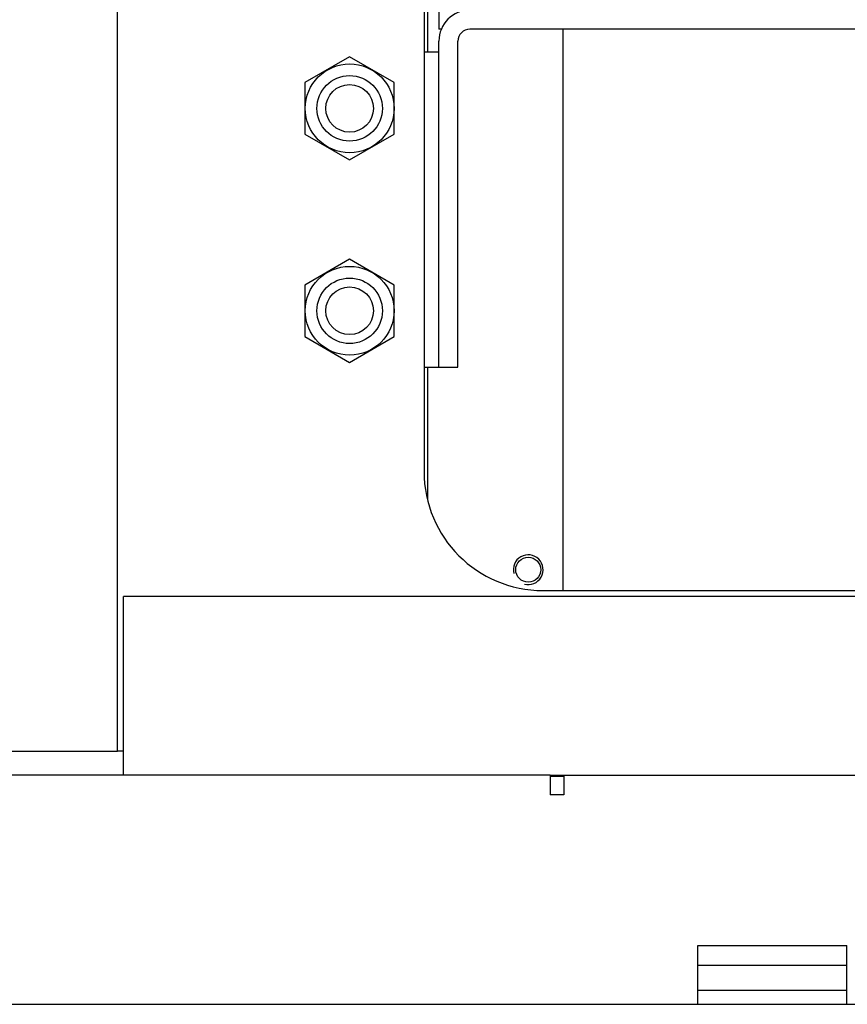
# Model space of a CAD drawing. Units: millimetres. Extents: x -2962 to 6501, y -10680 to 10664.
# Drawn here: x 3899 to 4038, y 1319 to 1484 of the extents above; entities that cross this region are included whole.
import ezdxf

# ---------------------------------------------------------------- set-up
doc = ezdxf.new("R2010")
doc.units = ezdxf.units.MM
doc.header["$LTSCALE"] = 462
for name, color, linetype in [('01210000016_BL67', 7, 'CONTINUOUS'), ('01210000016_BL755', 7, 'CONTINUOUS'), ('03010000405_BL645', 7, 'CONTINUOUS'), ('03010000405_BL646', 7, 'CONTINUOUS'), ('50513163003_BL59', 7, 'CONTINUOUS'), ('50513176703_BL630', 7, 'CONTINUOUS'), ('50513176705_BL340', 7, 'CONTINUOUS'), ('54613176702_BL30', 7, 'CONTINUOUS'), ('54613176705_BL19', 7, 'CONTINUOUS'), ('58413176702_BL0', 7, 'CONTINUOUS'), ('58413176705_BL48', 7, 'CONTINUOUS')]:
    doc.layers.add(name, color=color, linetype=linetype)

# ---------------------------------------------------------------- blocks, each defined once
blk = doc.blocks.new('58413176702_BL0', base_point=(4187.12, 3213.87))
at = {"layer": '58413176702_BL0', "color": 7, "linetype": 'Continuous'}
for p, q in [((3988.46, 1357.44), (3838.06, 1357.44)), ((3988.46, 1357.44), (3988.46, 1354.14)), ((3990.76, 1357.44), (4231.76, 1357.44)), ((3990.76, 1357.44), (3990.76, 1354.14)), ((3990.76, 1354.14), (3988.46, 1354.14)), ((4013.26, 1328.82), (4038.26, 1328.82)), ((4013.26, 1318.94), (4013.26, 1328.82)), ((4038.26, 1318.94), (4038.26, 1328.82)), ((4038.26, 1321.24), (4013.26, 1321.24)), ((3839.06, 1318.94), (4601.76, 1318.94))]:
    blk.add_line(p, q, dxfattribs=at)
blk = doc.blocks.new('54613176705_BL19', base_point=(4185.52, 3213.87))
at = {"layer": '54613176705_BL19', "color": 7, "linetype": 'Continuous'}
for p, q in [((4226.26, 1387.44), (3916.76, 1387.44)), ((3916.76, 1357.44), (3916.76, 1387.44)), ((3916.76, 1361.44), (3915.76, 1361.44)), ((3988.46, 1357.44), (3990.76, 1357.44))]:
    blk.add_line(p, q, dxfattribs=at)
blk = doc.blocks.new('54613176702_BL30', base_point=(3287.27, 2064.06))
at = {"layer": '54613176702_BL30', "color": 7, "linetype": 'Continuous'}
for p, q in [((3915.76, 1361.44), (3915.76, 2092.44)), ((3891.76, 1361.44), (3915.76, 1361.44))]:
    blk.add_line(p, q, dxfattribs=at)
blk = doc.blocks.new('58413176705_BL48', base_point=(4140.37, 3215.12))
at = {"layer": '58413176705_BL48', "color": 7, "linetype": 'Continuous'}
for p, q in [((3967.26, 1517.44), (3967.26, 1408.44)), ((3987.26, 1388.44), (4170.26, 1388.44))]:
    blk.add_line(p, q, dxfattribs=at)
blk.add_arc((3987.26, 1408.44), 20, 180, 270, dxfattribs=at)
blk = doc.blocks.new('50513163003_BL59', base_point=(3271.92, 3213.87))
at = {"layer": '50513163003_BL59', "color": 7, "linetype": 'Continuous'}
for p, q in [((3969.76, 1485.94), (3969.76, 1482.74)), ((3970.17, 1482.74), (3969.76, 1482.74)), ((4182.56, 1482.74), (3974.96, 1482.74)), ((3969.76, 1425.94), (3969.76, 1480.74)), ((3972.96, 1425.94), (3972.96, 1480.74)), ((3967.26, 1478.94), (3969.76, 1478.94)), ((3967.26, 1425.94), (3969.76, 1425.94)), ((3969.76, 1425.94), (3972.96, 1425.94))]:
    blk.add_line(p, q, dxfattribs=at)
for radius in [5.2, 2]:
    blk.add_arc((3974.96, 1480.74), radius, 90, 180, dxfattribs=at)
blk = doc.blocks.new('01210000016_BL67', base_point=(3144.89, 2115.79))
at = {"layer": '01210000016_BL67', "color": 7, "linetype": 'Continuous'}
blk.add_circle((3954.76, 1435.44), 4, dxfattribs=at)
blk = doc.blocks.new('50513176705_BL340', base_point=(5037.16, 3229.12))
at = {"layer": '50513176705_BL340', "color": 7, "linetype": 'Continuous'}
for p, q in [((3967.86, 1509.04), (3967.86, 1478.94)), ((3990.56, 1482.74), (3990.56, 1388.44)), ((3967.86, 1425.94), (3967.86, 1403.63))]:
    blk.add_line(p, q, dxfattribs=at)
blk.add_circle((3984.76, 1391.94), 2.1, dxfattribs=at)
blk.add_arc((3984.76, 1391.94), 2.5, 255, 195, dxfattribs=at)
blk = doc.blocks.new('50513176703_BL630', base_point=(5051.06, 2516.64))
at = {"layer": '50513176703_BL630', "color": 7, "linetype": 'Continuous'}
for p, q in [((3988.46, 1357.24), (3990.76, 1357.24)), ((4038.26, 1325.44), (4013.26, 1325.44))]:
    blk.add_line(p, q, dxfattribs=at)
blk = doc.blocks.new('03010000405_BL645', base_point=(3954.76, 1435.44))
at = {"layer": '03010000405_BL645', "color": 7, "linetype": 'Continuous'}
for p, q in [((3954.76, 1444.1), (3947.26, 1439.77)), ((3962.26, 1439.77), (3954.76, 1444.1)), ((3947.26, 1439.77), (3947.26, 1431.11)), ((3962.26, 1431.11), (3962.26, 1439.77)), ((3947.26, 1431.11), (3954.76, 1426.78)), ((3954.76, 1426.78), (3962.26, 1431.11))]:
    blk.add_line(p, q, dxfattribs=at)
for radius in [7.46, 5.5]:
    blk.add_circle((3954.76, 1435.44), radius, dxfattribs=at)
blk = doc.blocks.new('03010000405_BL646', base_point=(3954.76, 1469.44))
at = {"layer": '03010000405_BL646', "color": 7, "linetype": 'Continuous'}
for p, q in [((3954.76, 1478.1), (3947.26, 1473.77)), ((3962.26, 1473.77), (3954.76, 1478.1)), ((3947.26, 1473.77), (3947.26, 1465.11)), ((3962.26, 1465.11), (3962.26, 1473.77)), ((3947.26, 1465.11), (3954.76, 1460.78)), ((3954.76, 1460.78), (3962.26, 1465.11))]:
    blk.add_line(p, q, dxfattribs=at)
for radius in [7.46, 5.5]:
    blk.add_circle((3954.76, 1469.44), radius, dxfattribs=at)
blk = doc.blocks.new('01210000016_BL755', base_point=(3954.76, 1469.44))
at = {"layer": '01210000016_BL755', "color": 7, "linetype": 'Continuous'}
blk.add_circle((3954.76, 1469.44), 4, dxfattribs=at)

msp = doc.modelspace()

# ---------------------------------------------------------------- block references
at = {"layer": '01210000016_BL67'}
msp.add_blockref('01210000016_BL67', (3144.8937, 2115.7896), dxfattribs=at)
at = {"layer": '01210000016_BL755'}
msp.add_blockref('01210000016_BL755', (3954.7623, 1469.4368), dxfattribs=at)
at = {"layer": '03010000405_BL645'}
msp.add_blockref('03010000405_BL645', (3954.7623, 1435.4368), dxfattribs=at)
at = {"layer": '03010000405_BL646'}
msp.add_blockref('03010000405_BL646', (3954.7623, 1469.4368), dxfattribs=at)
at = {"layer": '50513163003_BL59'}
msp.add_blockref('50513163003_BL59', (3271.9187, 3213.8687), dxfattribs=at)
at = {"layer": '50513176703_BL630'}
msp.add_blockref('50513176703_BL630', (5051.0592, 2516.6396), dxfattribs=at)
at = {"layer": '50513176705_BL340'}
msp.add_blockref('50513176705_BL340', (5037.1592, 3229.1187), dxfattribs=at)
at = {"layer": '54613176702_BL30'}
msp.add_blockref('54613176702_BL30', (3287.2687, 2064.0646), dxfattribs=at)
at = {"layer": '54613176705_BL19'}
msp.add_blockref('54613176705_BL19', (4185.5155, 3213.8687), dxfattribs=at)
at = {"layer": '58413176702_BL0'}
msp.add_blockref('58413176702_BL0', (4187.1155, 3213.8687), dxfattribs=at)
at = {"layer": '58413176705_BL48'}
msp.add_blockref('58413176705_BL48', (4140.3655, 3215.1206), dxfattribs=at)

doc.saveas('drawing.dxf')
